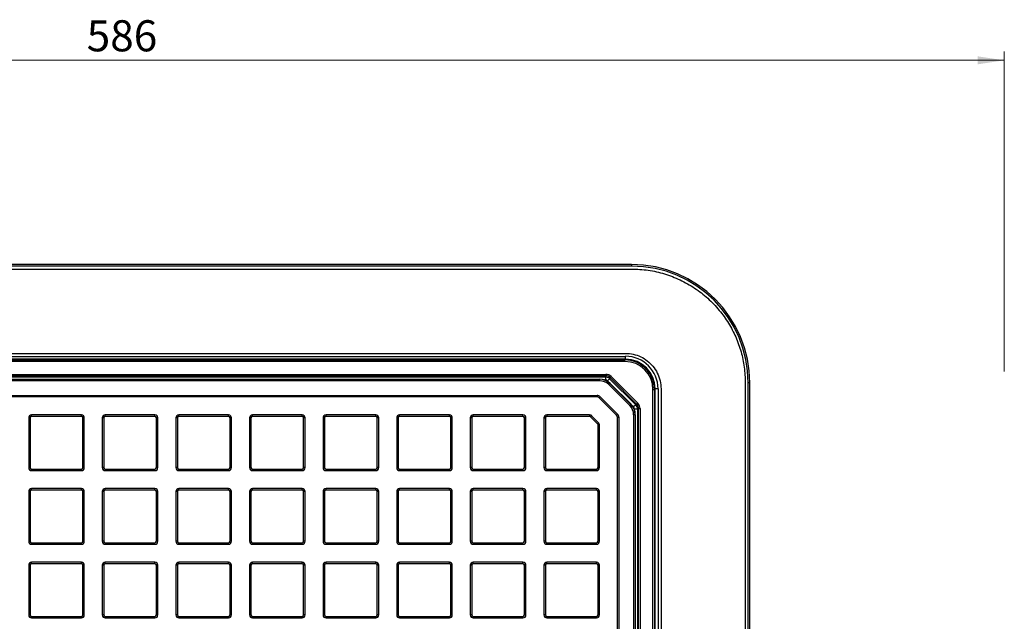
# Model space of a CAD drawing. Units: millimetres. Extents: x 268 to 2261, y 289 to 1510.
# Drawn here: x 634 to 967, y 613 to 816 of the extents above; entities that cross this region are included whole.
import ezdxf

# ---------------------------------------------------------------- set-up
doc = ezdxf.new("R2010")
doc.units = ezdxf.units.MM
doc.header["$LTSCALE"] = 3
doc.styles.add('SLDTEXTSTYLE0', font='TXT', dxfattribs={"width": 0.75})
doc.dimstyles.new('SLDDIMSTYLE2', dxfattribs={"dimtxt": 10.5, "dimasz": 9, "dimexe": 0, "dimexo": 0.0625, "dimgap": 2.625, "dimtad": 1, "dimdec": 0, "dimrnd": 1e-09, "dimzin": 12, "dimdsep": 46, "dimtxsty": 'SLDTEXTSTYLE0', "dimsah": 1, "dimcen": 0.09, "dimadec": 0, "dimazin": 3, "dimtfac": 1, "dimtdec": 0, "dimtofl": 0, "dimtmove": 0, "dimatfit": 3, "dimfxl": 0, "dimfrac": 2, "dimtolj": 1, "dimtzin": 12, "dimarcsym": 0})

# ---------------------------------------------------------------- blocks, each defined once
blk = doc.blocks.new('_D_6')
at = {"color": 5, "linetype": 'Continuous', "lineweight": 18}
for p, q in [((380.63, 697.1), (380.63, 805.22)), ((966.76, 697.1), (966.76, 805.22)), ((966.76, 802.22), (380.63, 802.22))]:
    blk.add_line(p, q, dxfattribs=at)
for points in [[(380.63, 802.22), (389.63, 800.87), (389.63, 803.57)], [(966.76, 802.22), (957.76, 803.57), (957.76, 800.87)]]:
    blk.add_solid(points, dxfattribs=at)
at = {"color": 5, "linetype": 'Continuous', "lineweight": 18, "insert": (656.49, 815.76), "char_height": 10.5, "attachment_point": 1, "style": 'SLDTEXTSTYLE0'}
blk.add_mtext('586', dxfattribs=at)

msp = doc.modelspace()

# ---------------------------------------------------------------- linework, layer by layer
at = {"color": 7, "linetype": 'Continuous', "lineweight": 25}
for p, q in [((840.71, 733.2), (476.7, 733.2)), ((840.71, 732.7), (476.7, 732.7)), ((476.7, 731.7), (840.71, 731.7)), ((478.72, 703.2), (838.69, 703.2)), ((478.72, 702.2), (838.69, 702.2)), ((838.69, 701.2), (478.72, 701.2)), ((478.96, 700.97), (838.45, 700.97)), ((838.45, 700.47), (478.96, 700.47)), ((838.45, 700.97), (838.69, 701.2)), ((838.45, 700.47), (838.45, 700.97)), ((838.69, 701.2), (838.69, 702.2)), ((491.37, 696.1), (832.03, 696.1)), ((832.03, 695.61), (832.03, 696.1)), ((832.03, 695.61), (491.37, 695.61)), ((493.48, 694.46), (829.93, 694.46)), ((829.93, 693.96), (493.48, 693.96)), ((493.58, 694.52), (829.93, 694.52)), ((513.6, 695.24), (831.88, 695.24)), ((829.93, 694.46), (829.93, 694.52)), ((829.93, 694.46), (829.93, 693.96)), ((831.88, 695.24), (832.03, 695.61)), ((831.88, 695.24), (831.88, 694.24)), ((833.3, 694.65), (832.59, 693.95)), ((841.43, 685.11), (832.59, 693.95)), ((833.42, 693.01), (833.07, 692.66)), ((840.14, 685.59), (833.07, 692.66)), ((833.45, 695.02), (833.3, 694.65)), ((833.3, 694.65), (842.14, 685.81)), ((833.47, 693.06), (833.42, 693.01)), ((833.42, 693.01), (840.49, 685.94)), ((833.45, 695.02), (833.8, 695.37)), ((842.5, 685.97), (833.45, 695.02)), ((833.47, 693.06), (840.54, 685.99)), ((833.8, 695.37), (842.86, 686.32)), ((879.19, 693.23), (879.19, 329.21)), ((880.19, 329.21), (880.19, 693.23)), ((880.69, 329.21), (880.69, 693.23)), ((847.95, 690.97), (848.45, 690.97)), ((847.95, 331.47), (847.95, 690.97)), ((848.69, 691.21), (848.45, 690.97)), ((848.45, 690.97), (848.45, 331.47)), ((848.69, 331.24), (848.69, 691.21)), ((849.69, 691.21), (848.69, 691.21)), ((849.69, 691.21), (849.69, 331.24)), ((850.69, 691.21), (850.69, 331.24)), ((494.33, 688.96), (829.08, 688.96)), ((829.08, 688.46), (494.33, 688.46)), ((829.08, 688.96), (829.08, 688.46)), ((829.78, 688.16), (830.14, 688.52)), ((835.65, 682.3), (829.78, 688.16)), ((830.14, 688.52), (836, 682.65)), ((840.49, 685.94), (840.14, 685.59)), ((840.49, 685.94), (840.54, 685.99)), ((842.14, 685.81), (842.5, 685.97)), ((842.5, 685.97), (842.86, 686.32)), ((835.65, 682.3), (836, 682.65)), ((842.14, 685.81), (841.43, 685.11)), ((842.72, 684.4), (841.72, 684.4)), ((843.09, 684.55), (842.72, 684.4)), ((842.72, 684.4), (842.72, 357.78)), ((843.09, 684.55), (843.59, 684.55)), ((843.09, 343.89), (843.09, 684.55)), ((843.59, 684.55), (843.59, 343.89)), ((636.88, 681.4), (636.88, 664.6)), ((637.38, 681.4), (636.88, 681.4)), ((637.38, 681.4), (637.38, 664.6)), ((637.88, 681.9), (637.88, 682.4)), ((654.68, 682.4), (637.88, 682.4)), ((654.68, 681.9), (637.88, 681.9)), ((654.68, 681.9), (654.68, 682.4)), ((655.68, 681.4), (655.18, 681.4)), ((655.18, 664.6), (655.18, 681.4)), ((655.68, 664.6), (655.68, 681.4)), ((662.26, 681.4), (661.76, 681.4)), ((661.76, 681.4), (661.76, 664.6)), ((662.26, 681.4), (662.26, 664.6)), ((662.76, 681.9), (662.76, 682.4)), ((679.56, 682.4), (662.76, 682.4)), ((679.56, 681.9), (662.76, 681.9)), ((679.56, 681.9), (679.56, 682.4)), ((680.06, 664.6), (680.06, 681.4)), ((680.56, 681.4), (680.06, 681.4)), ((680.56, 664.6), (680.56, 681.4)), ((687.15, 681.4), (686.65, 681.4)), ((686.65, 681.4), (686.65, 664.6)), ((687.15, 681.4), (687.15, 664.6)), ((687.65, 681.9), (687.65, 682.4)), ((704.45, 682.4), (687.65, 682.4)), ((704.45, 681.9), (687.65, 681.9)), ((704.45, 681.9), (704.45, 682.4)), ((704.95, 664.6), (704.95, 681.4)), ((705.45, 681.4), (704.95, 681.4)), ((705.45, 664.6), (705.45, 681.4)), ((712.04, 681.4), (711.54, 681.4)), ((711.54, 681.4), (711.54, 664.6)), ((712.04, 681.4), (712.04, 664.6)), ((712.54, 681.9), (712.54, 682.4)), ((729.34, 682.4), (712.54, 682.4)), ((729.34, 681.9), (712.54, 681.9)), ((729.34, 681.9), (729.34, 682.4)), ((730.34, 681.4), (729.84, 681.4)), ((729.84, 664.6), (729.84, 681.4)), ((730.34, 664.6), (730.34, 681.4)), ((736.42, 681.4), (736.42, 664.6)), ((736.92, 681.4), (736.42, 681.4)), ((736.92, 681.4), (736.92, 664.6)), ((737.42, 681.9), (737.42, 682.4)), ((754.22, 682.4), (737.42, 682.4)), ((754.22, 681.9), (737.42, 681.9)), ((754.22, 681.9), (754.22, 682.4)), ((754.72, 664.6), (754.72, 681.4)), ((755.22, 681.4), (754.72, 681.4)), ((755.22, 664.6), (755.22, 681.4)), ((761.31, 681.4), (761.31, 664.6)), ((761.81, 681.4), (761.31, 681.4)), ((761.81, 681.4), (761.81, 664.6)), ((762.31, 681.9), (762.31, 682.4)), ((779.11, 682.4), (762.31, 682.4)), ((779.11, 681.9), (762.31, 681.9)), ((779.11, 681.9), (779.11, 682.4)), ((780.11, 681.4), (779.61, 681.4)), ((779.61, 664.6), (779.61, 681.4)), ((780.11, 664.6), (780.11, 681.4)), ((786.7, 681.4), (786.2, 681.4)), ((786.2, 681.4), (786.2, 664.6)), ((786.7, 681.4), (786.7, 664.6)), ((787.2, 681.9), (787.2, 682.4)), ((804, 682.4), (787.2, 682.4)), ((804, 681.9), (787.2, 681.9)), ((804, 681.9), (804, 682.4)), ((805, 681.4), (804.5, 681.4)), ((804.5, 664.6), (804.5, 681.4)), ((805, 664.6), (805, 681.4)), ((811.08, 681.4), (811.58, 681.4)), ((811.08, 681.4), (811.08, 664.6)), ((811.58, 681.4), (811.58, 664.6)), ((826.53, 682.4), (812.08, 682.4)), ((812.08, 682.4), (812.08, 681.9)), ((826.53, 681.9), (812.08, 681.9)), ((826.53, 682.4), (826.53, 681.9)), ((827.23, 682.11), (826.88, 681.75)), ((829.24, 679.4), (826.88, 681.75)), ((827.23, 682.11), (829.59, 679.75)), ((829.59, 679.75), (829.24, 679.4)), ((835.94, 397.54), (835.94, 681.59)), ((835.94, 681.59), (836.44, 681.59)), ((836.44, 681.59), (836.44, 397.54)), ((841.44, 345.99), (841.44, 682.45)), ((841.94, 682.45), (841.44, 682.45)), ((841.94, 682.45), (841.94, 345.99)), ((842, 682.45), (841.94, 682.45)), ((842, 682.45), (842, 345.99)), ((829.38, 664.6), (829.38, 679.04)), ((829.38, 679.04), (829.88, 679.04)), ((829.88, 664.6), (829.88, 679.04)), ((637.38, 664.6), (636.88, 664.6)), ((637.88, 664.1), (654.68, 664.1)), ((637.88, 663.6), (637.88, 664.1)), ((637.88, 663.6), (654.68, 663.6)), ((654.68, 663.6), (654.68, 664.1)), ((655.68, 664.6), (655.18, 664.6)), ((662.26, 664.6), (661.76, 664.6)), ((662.76, 664.1), (679.56, 664.1)), ((662.76, 663.6), (662.76, 664.1)), ((662.76, 663.6), (679.56, 663.6)), ((679.56, 663.6), (679.56, 664.1)), ((680.56, 664.6), (680.06, 664.6)), ((687.15, 664.6), (686.65, 664.6)), ((687.65, 664.1), (704.45, 664.1)), ((687.65, 663.6), (687.65, 664.1)), ((687.65, 663.6), (704.45, 663.6)), ((704.45, 663.6), (704.45, 664.1)), ((705.45, 664.6), (704.95, 664.6)), ((712.04, 664.6), (711.54, 664.6)), ((712.54, 664.1), (729.34, 664.1)), ((712.54, 663.6), (712.54, 664.1)), ((712.54, 663.6), (729.34, 663.6)), ((729.34, 663.6), (729.34, 664.1)), ((730.34, 664.6), (729.84, 664.6)), ((736.92, 664.6), (736.42, 664.6)), ((737.42, 664.1), (754.22, 664.1)), ((737.42, 663.6), (737.42, 664.1)), ((737.42, 663.6), (754.22, 663.6)), ((754.22, 663.6), (754.22, 664.1)), ((755.22, 664.6), (754.72, 664.6)), ((761.81, 664.6), (761.31, 664.6)), ((762.31, 664.1), (779.11, 664.1)), ((762.31, 663.6), (762.31, 664.1)), ((762.31, 663.6), (779.11, 663.6)), ((779.11, 663.6), (779.11, 664.1)), ((780.11, 664.6), (779.61, 664.6)), ((786.7, 664.6), (786.2, 664.6)), ((787.2, 664.1), (804, 664.1)), ((787.2, 663.6), (787.2, 664.1)), ((787.2, 663.6), (804, 663.6)), ((804, 663.6), (804, 664.1)), ((805, 664.6), (804.5, 664.6)), ((811.58, 664.6), (811.08, 664.6)), ((812.08, 664.1), (828.88, 664.1)), ((812.08, 664.1), (812.08, 663.6)), ((812.08, 663.6), (828.88, 663.6)), ((828.88, 664.1), (828.88, 663.6)), ((829.38, 664.6), (829.88, 664.6)), ((637.38, 656.51), (636.88, 656.51)), ((636.88, 656.51), (636.88, 639.71)), ((637.38, 656.51), (637.38, 639.71)), ((637.88, 657.01), (637.88, 657.51)), ((654.68, 657.51), (637.88, 657.51)), ((654.68, 657.01), (637.88, 657.01)), ((654.68, 657.01), (654.68, 657.51)), ((655.18, 639.71), (655.18, 656.51)), ((655.68, 656.51), (655.18, 656.51)), ((655.68, 639.71), (655.68, 656.51)), ((662.26, 656.51), (661.76, 656.51)), ((661.76, 656.51), (661.76, 639.71)), ((662.26, 656.51), (662.26, 639.71)), ((662.76, 657.01), (662.76, 657.51)), ((679.56, 657.51), (662.76, 657.51)), ((679.56, 657.01), (662.76, 657.01)), ((679.56, 657.01), (679.56, 657.51)), ((680.06, 639.71), (680.06, 656.51)), ((680.56, 656.51), (680.06, 656.51)), ((680.56, 639.71), (680.56, 656.51)), ((687.15, 656.51), (686.65, 656.51)), ((686.65, 656.51), (686.65, 639.71)), ((687.15, 656.51), (687.15, 639.71)), ((687.65, 657.01), (687.65, 657.51)), ((704.45, 657.51), (687.65, 657.51)), ((704.45, 657.01), (687.65, 657.01)), ((704.45, 657.01), (704.45, 657.51)), ((704.95, 639.71), (704.95, 656.51)), ((705.45, 656.51), (704.95, 656.51)), ((705.45, 639.71), (705.45, 656.51)), ((712.04, 656.51), (711.54, 656.51)), ((711.54, 656.51), (711.54, 639.71)), ((712.04, 656.51), (712.04, 639.71)), ((712.54, 657.01), (712.54, 657.51)), ((729.34, 657.51), (712.54, 657.51)), ((729.34, 657.01), (712.54, 657.01)), ((729.34, 657.01), (729.34, 657.51)), ((729.84, 639.71), (729.84, 656.51)), ((730.34, 656.51), (729.84, 656.51)), ((730.34, 639.71), (730.34, 656.51)), ((736.92, 656.51), (736.42, 656.51)), ((736.42, 656.51), (736.42, 639.71)), ((736.92, 656.51), (736.92, 639.71)), ((737.42, 657.01), (737.42, 657.51)), ((754.22, 657.51), (737.42, 657.51)), ((754.22, 657.01), (737.42, 657.01)), ((754.22, 657.01), (754.22, 657.51)), ((755.22, 656.51), (754.72, 656.51)), ((754.72, 639.71), (754.72, 656.51)), ((755.22, 639.71), (755.22, 656.51)), ((761.81, 656.51), (761.31, 656.51)), ((761.31, 656.51), (761.31, 639.71)), ((761.81, 656.51), (761.81, 639.71)), ((762.31, 657.01), (762.31, 657.51)), ((779.11, 657.51), (762.31, 657.51)), ((779.11, 657.01), (762.31, 657.01)), ((779.11, 657.01), (779.11, 657.51)), ((780.11, 656.51), (779.61, 656.51)), ((779.61, 639.71), (779.61, 656.51)), ((780.11, 639.71), (780.11, 656.51)), ((786.2, 656.51), (786.2, 639.71)), ((786.7, 656.51), (786.2, 656.51)), ((786.7, 656.51), (786.7, 639.71)), ((787.2, 657.01), (787.2, 657.51)), ((804, 657.51), (787.2, 657.51)), ((804, 657.01), (787.2, 657.01)), ((804, 657.01), (804, 657.51)), ((804.5, 639.71), (804.5, 656.51)), ((805, 656.51), (804.5, 656.51)), ((805, 639.71), (805, 656.51)), ((811.58, 656.51), (811.08, 656.51)), ((811.08, 656.51), (811.08, 639.71)), ((811.58, 656.51), (811.58, 639.71)), ((812.08, 657.01), (812.08, 657.51)), ((828.88, 657.51), (812.08, 657.51)), ((828.88, 657.01), (812.08, 657.01)), ((828.88, 657.01), (828.88, 657.51)), ((829.88, 656.51), (829.38, 656.51)), ((829.38, 639.71), (829.38, 656.51)), ((829.88, 639.71), (829.88, 656.51)), ((637.38, 639.71), (636.88, 639.71)), ((655.68, 639.71), (655.18, 639.71)), ((662.26, 639.71), (661.76, 639.71)), ((680.56, 639.71), (680.06, 639.71)), ((687.15, 639.71), (686.65, 639.71)), ((705.45, 639.71), (704.95, 639.71)), ((712.04, 639.71), (711.54, 639.71)), ((730.34, 639.71), (729.84, 639.71)), ((736.92, 639.71), (736.42, 639.71)), ((755.22, 639.71), (754.72, 639.71)), ((761.81, 639.71), (761.31, 639.71)), ((780.11, 639.71), (779.61, 639.71)), ((786.7, 639.71), (786.2, 639.71)), ((805, 639.71), (804.5, 639.71)), ((811.58, 639.71), (811.08, 639.71)), ((829.88, 639.71), (829.38, 639.71)), ((637.88, 639.21), (654.68, 639.21)), ((637.88, 638.71), (637.88, 639.21)), ((637.88, 638.71), (654.68, 638.71)), ((654.68, 638.71), (654.68, 639.21)), ((662.76, 639.21), (679.56, 639.21)), ((662.76, 638.71), (662.76, 639.21)), ((662.76, 638.71), (679.56, 638.71)), ((679.56, 638.71), (679.56, 639.21)), ((687.65, 639.21), (704.45, 639.21)), ((687.65, 638.71), (687.65, 639.21)), ((687.65, 638.71), (704.45, 638.71)), ((704.45, 638.71), (704.45, 639.21)), ((712.54, 639.21), (729.34, 639.21)), ((712.54, 638.71), (712.54, 639.21)), ((712.54, 638.71), (729.34, 638.71)), ((729.34, 638.71), (729.34, 639.21)), ((737.42, 639.21), (754.22, 639.21)), ((737.42, 638.71), (737.42, 639.21)), ((737.42, 638.71), (754.22, 638.71)), ((754.22, 638.71), (754.22, 639.21)), ((762.31, 639.21), (779.11, 639.21)), ((762.31, 638.71), (762.31, 639.21)), ((762.31, 638.71), (779.11, 638.71)), ((779.11, 638.71), (779.11, 639.21)), ((787.2, 639.21), (804, 639.21)), ((787.2, 638.71), (787.2, 639.21)), ((787.2, 638.71), (804, 638.71)), ((804, 638.71), (804, 639.21)), ((812.08, 639.21), (828.88, 639.21)), ((812.08, 638.71), (812.08, 639.21)), ((812.08, 638.71), (828.88, 638.71)), ((828.88, 638.71), (828.88, 639.21)), ((637.88, 632.13), (637.88, 632.63)), ((654.68, 632.63), (637.88, 632.63)), ((654.68, 632.13), (654.68, 632.63)), ((662.76, 632.13), (662.76, 632.63)), ((679.56, 632.63), (662.76, 632.63)), ((679.56, 632.13), (679.56, 632.63)), ((687.65, 632.13), (687.65, 632.63)), ((704.45, 632.63), (687.65, 632.63)), ((704.45, 632.13), (704.45, 632.63)), ((712.54, 632.13), (712.54, 632.63)), ((729.34, 632.63), (712.54, 632.63)), ((729.34, 632.13), (729.34, 632.63)), ((737.42, 632.13), (737.42, 632.63)), ((754.22, 632.63), (737.42, 632.63)), ((754.22, 632.13), (754.22, 632.63)), ((762.31, 632.13), (762.31, 632.63)), ((779.11, 632.63), (762.31, 632.63)), ((779.11, 632.13), (779.11, 632.63)), ((787.2, 632.13), (787.2, 632.63)), ((804, 632.63), (787.2, 632.63)), ((804, 632.13), (804, 632.63)), ((812.08, 632.13), (812.08, 632.63)), ((828.88, 632.63), (812.08, 632.63)), ((828.88, 632.13), (828.88, 632.63)), ((636.88, 631.63), (636.88, 614.83)), ((637.38, 631.63), (636.88, 631.63)), ((637.38, 631.63), (637.38, 614.83)), ((654.68, 632.13), (637.88, 632.13)), ((655.18, 614.83), (655.18, 631.63)), ((655.68, 631.63), (655.18, 631.63)), ((655.68, 614.83), (655.68, 631.63)), ((661.76, 631.63), (661.76, 614.83)), ((662.26, 631.63), (661.76, 631.63)), ((662.26, 631.63), (662.26, 614.83)), ((679.56, 632.13), (662.76, 632.13)), ((680.06, 614.83), (680.06, 631.63)), ((680.56, 631.63), (680.06, 631.63)), ((680.56, 614.83), (680.56, 631.63)), ((687.15, 631.63), (686.65, 631.63)), ((686.65, 631.63), (686.65, 614.83)), ((687.15, 631.63), (687.15, 614.83)), ((704.45, 632.13), (687.65, 632.13)), ((704.95, 614.83), (704.95, 631.63)), ((705.45, 631.63), (704.95, 631.63)), ((705.45, 614.83), (705.45, 631.63)), ((712.04, 631.63), (711.54, 631.63)), ((711.54, 631.63), (711.54, 614.83)), ((712.04, 631.63), (712.04, 614.83)), ((729.34, 632.13), (712.54, 632.13)), ((730.34, 631.63), (729.84, 631.63)), ((729.84, 614.83), (729.84, 631.63)), ((730.34, 614.83), (730.34, 631.63)), ((736.92, 631.63), (736.42, 631.63)), ((736.42, 631.63), (736.42, 614.83)), ((736.92, 631.63), (736.92, 614.83)), ((754.22, 632.13), (737.42, 632.13)), ((754.72, 614.83), (754.72, 631.63)), ((755.22, 631.63), (754.72, 631.63)), ((755.22, 614.83), (755.22, 631.63)), ((761.81, 631.63), (761.31, 631.63)), ((761.31, 631.63), (761.31, 614.83)), ((761.81, 631.63), (761.81, 614.83)), ((779.11, 632.13), (762.31, 632.13)), ((780.11, 631.63), (779.61, 631.63)), ((779.61, 614.83), (779.61, 631.63)), ((780.11, 614.83), (780.11, 631.63)), ((786.7, 631.63), (786.2, 631.63)), ((786.2, 631.63), (786.2, 614.83)), ((786.7, 631.63), (786.7, 614.83)), ((804, 632.13), (787.2, 632.13)), ((805, 631.63), (804.5, 631.63)), ((804.5, 614.83), (804.5, 631.63)), ((805, 614.83), (805, 631.63)), ((811.58, 631.63), (811.08, 631.63)), ((811.08, 631.63), (811.08, 614.83)), ((811.58, 631.63), (811.58, 614.83)), ((828.88, 632.13), (812.08, 632.13)), ((829.38, 614.83), (829.38, 631.63)), ((829.88, 631.63), (829.38, 631.63)), ((829.88, 614.83), (829.88, 631.63)), ((637.38, 614.83), (636.88, 614.83)), ((637.88, 614.33), (654.68, 614.33)), ((637.88, 613.83), (637.88, 614.33)), ((637.88, 613.83), (654.68, 613.83)), ((654.68, 613.83), (654.68, 614.33)), ((655.68, 614.83), (655.18, 614.83)), ((662.26, 614.83), (661.76, 614.83)), ((662.76, 614.33), (679.56, 614.33)), ((662.76, 613.83), (662.76, 614.33)), ((662.76, 613.83), (679.56, 613.83)), ((679.56, 613.83), (679.56, 614.33)), ((680.56, 614.83), (680.06, 614.83)), ((687.15, 614.83), (686.65, 614.83)), ((687.65, 614.33), (704.45, 614.33)), ((687.65, 613.83), (687.65, 614.33)), ((687.65, 613.83), (704.45, 613.83)), ((704.45, 613.83), (704.45, 614.33)), ((705.45, 614.83), (704.95, 614.83)), ((712.04, 614.83), (711.54, 614.83)), ((712.54, 614.33), (729.34, 614.33)), ((712.54, 613.83), (712.54, 614.33)), ((712.54, 613.83), (729.34, 613.83)), ((729.34, 613.83), (729.34, 614.33)), ((730.34, 614.83), (729.84, 614.83)), ((736.92, 614.83), (736.42, 614.83)), ((737.42, 614.33), (754.22, 614.33)), ((737.42, 613.83), (737.42, 614.33)), ((737.42, 613.83), (754.22, 613.83)), ((754.22, 613.83), (754.22, 614.33)), ((755.22, 614.83), (754.72, 614.83)), ((761.81, 614.83), (761.31, 614.83)), ((762.31, 614.33), (779.11, 614.33)), ((762.31, 613.83), (762.31, 614.33)), ((762.31, 613.83), (779.11, 613.83)), ((779.11, 613.83), (779.11, 614.33)), ((780.11, 614.83), (779.61, 614.83)), ((786.7, 614.83), (786.2, 614.83)), ((787.2, 614.33), (804, 614.33)), ((787.2, 613.83), (787.2, 614.33)), ((787.2, 613.83), (804, 613.83)), ((804, 613.83), (804, 614.33)), ((805, 614.83), (804.5, 614.83)), ((811.58, 614.83), (811.08, 614.83)), ((812.08, 614.33), (828.88, 614.33)), ((812.08, 613.83), (812.08, 614.33)), ((812.08, 613.83), (828.88, 613.83)), ((828.88, 613.83), (828.88, 614.33)), ((829.88, 614.83), (829.38, 614.83))]:
    msp.add_line(p, q, dxfattribs=at)
at = {"color": 8, "linetype": 'Continuous', "lineweight": 25}
for p, q in [((840.71, 733.2), (840.71, 732.7)), ((831.88, 694.24), (831.59, 694.24)), ((880.69, 693.23), (880.19, 693.23)), ((841.72, 684.11), (841.72, 684.4))]:
    msp.add_line(p, q, dxfattribs=at)
at = {"color": 7, "linetype": 'Continuous', "lineweight": 25}
for centre, radius, start, end in [((829.93, 689.52), 5, 45, 90), ((829.93, 689.52), 4.93, 45, 90), ((829.93, 689.52), 4.43, 45, 90), ((831.88, 693.24), 2, 45.0036, 89.9964), ((829.08, 687.46), 1.5, 45, 90), ((829.08, 687.46), 1, 45, 90), ((837, 682.45), 4.93, 0, 45), ((837, 682.45), 5, 0, 45), ((834.94, 681.59), 1.5, 0, 45), ((837, 682.45), 4.43, 0, 45), ((840.72, 684.4), 2, 0.0036, 44.9964), ((637.88, 681.4), 1, 90, 180), ((637.88, 681.4), 0.5, 90, 180), ((654.68, 681.4), 1, 0, 90), ((654.68, 681.4), 0.5, 0, 90), ((662.76, 681.4), 1, 90, 180), ((662.76, 681.4), 0.5, 90, 180), ((679.56, 681.4), 1, 0, 90), ((679.56, 681.4), 0.5, 0, 90), ((687.65, 681.4), 1, 90, 180), ((687.65, 681.4), 0.5, 90, 180), ((704.45, 681.4), 1, 0, 90), ((704.45, 681.4), 0.5, 0, 90), ((712.54, 681.4), 1, 90, 180), ((712.54, 681.4), 0.5, 90, 180), ((729.34, 681.4), 1, 0, 90), ((729.34, 681.4), 0.5, 0, 90), ((737.42, 681.4), 1, 90, 180), ((737.42, 681.4), 0.5, 90, 180), ((754.22, 681.4), 1, 0, 90), ((754.22, 681.4), 0.5, 0, 90), ((762.31, 681.4), 1, 90, 180), ((762.31, 681.4), 0.5, 90, 180), ((779.11, 681.4), 1, 0, 90), ((779.11, 681.4), 0.5, 0, 90), ((787.2, 681.4), 1, 90, 180), ((787.2, 681.4), 0.5, 90, 180), ((804, 681.4), 1, 0, 90), ((804, 681.4), 0.5, 0, 90), ((812.08, 681.4), 1, 90, 180), ((812.08, 681.4), 0.5, 90, 180), ((826.53, 681.4), 1, 45, 90), ((826.53, 681.4), 0.5, 45, 90), ((828.88, 679.04), 0.5, 0, 45), ((828.88, 679.04), 1, 0, 45), ((834.94, 681.59), 1, 360, 45), ((637.88, 664.6), 1, 180, 270), ((637.88, 664.6), 0.5, 180, 270), ((654.68, 664.6), 0.5, 270, 0), ((654.68, 664.6), 1, 270, 0), ((662.76, 664.6), 1, 180, 270), ((662.76, 664.6), 0.5, 180, 270), ((679.56, 664.6), 0.5, 270, 0), ((679.56, 664.6), 1, 270, 0), ((687.65, 664.6), 1, 180, 270), ((687.65, 664.6), 0.5, 180, 270), ((704.45, 664.6), 0.5, 270, 0), ((704.45, 664.6), 1, 270, 0), ((712.54, 664.6), 1, 180, 270), ((712.54, 664.6), 0.5, 180, 270), ((729.34, 664.6), 0.5, 270, 0), ((729.34, 664.6), 1, 270, 0), ((737.42, 664.6), 1, 180, 270), ((737.42, 664.6), 0.5, 180, 270), ((754.22, 664.6), 0.5, 270, 0), ((754.22, 664.6), 1, 270, 0), ((762.31, 664.6), 1, 180, 270), ((762.31, 664.6), 0.5, 180, 270), ((779.11, 664.6), 0.5, 270, 0), ((779.11, 664.6), 1, 270, 0), ((787.2, 664.6), 1, 180, 270), ((787.2, 664.6), 0.5, 180, 270), ((804, 664.6), 0.5, 270, 0), ((804, 664.6), 1, 270, 0), ((812.08, 664.6), 1, 180, 270), ((812.08, 664.6), 0.5, 180, 270), ((828.88, 664.6), 0.5, 270, 0), ((828.88, 664.6), 1, 270, 0), ((637.88, 656.51), 1, 90, 180), ((637.88, 656.51), 0.5, 90, 180), ((654.68, 656.51), 1, 0, 90), ((654.68, 656.51), 0.5, 0, 90), ((662.76, 656.51), 1, 90, 180), ((662.76, 656.51), 0.5, 90, 180), ((679.56, 656.51), 1, 0, 90), ((679.56, 656.51), 0.5, 0, 90), ((687.65, 656.51), 1, 90, 180), ((687.65, 656.51), 0.5, 90, 180), ((704.45, 656.51), 1, 0, 90), ((704.45, 656.51), 0.5, 0, 90), ((712.54, 656.51), 1, 90, 180), ((712.54, 656.51), 0.5, 90, 180), ((729.34, 656.51), 1, 0, 90), ((729.34, 656.51), 0.5, 0, 90), ((737.42, 656.51), 1, 90, 180), ((737.42, 656.51), 0.5, 90, 180), ((754.22, 656.51), 1, 0, 90), ((754.22, 656.51), 0.5, 0, 90), ((762.31, 656.51), 1, 90, 180), ((762.31, 656.51), 0.5, 90, 180), ((779.11, 656.51), 1, 0, 90), ((779.11, 656.51), 0.5, 0, 90), ((787.2, 656.51), 1, 90, 180), ((787.2, 656.51), 0.5, 90, 180), ((804, 656.51), 1, 0, 90), ((804, 656.51), 0.5, 0, 90), ((812.08, 656.51), 1, 90, 180), ((812.08, 656.51), 0.5, 90, 180), ((828.88, 656.51), 1, 0, 90), ((828.88, 656.51), 0.5, 0, 90), ((637.88, 639.71), 1, 180, 270), ((637.88, 639.71), 0.5, 180, 270), ((654.68, 639.71), 0.5, 270, 0), ((654.68, 639.71), 1, 270, 0), ((662.76, 639.71), 1, 180, 270), ((662.76, 639.71), 0.5, 180, 270), ((679.56, 639.71), 0.5, 270, 0), ((679.56, 639.71), 1, 270, 0), ((687.65, 639.71), 1, 180, 270), ((687.65, 639.71), 0.5, 180, 270), ((704.45, 639.71), 0.5, 270, 0), ((704.45, 639.71), 1, 270, 0), ((712.54, 639.71), 1, 180, 270), ((712.54, 639.71), 0.5, 180, 270), ((729.34, 639.71), 0.5, 270, 0), ((729.34, 639.71), 1, 270, 0), ((737.42, 639.71), 1, 180, 270), ((737.42, 639.71), 0.5, 180, 270), ((754.22, 639.71), 0.5, 270, 0), ((754.22, 639.71), 1, 270, 0), ((762.31, 639.71), 1, 180, 270), ((762.31, 639.71), 0.5, 180, 270), ((779.11, 639.71), 0.5, 270, 0), ((779.11, 639.71), 1, 270, 0), ((787.2, 639.71), 1, 180, 270), ((787.2, 639.71), 0.5, 180, 270), ((804, 639.71), 0.5, 270, 0), ((804, 639.71), 1, 270, 0), ((812.08, 639.71), 1, 180, 270), ((812.08, 639.71), 0.5, 180, 270), ((828.88, 639.71), 0.5, 270, 0), ((828.88, 639.71), 1, 270, 0), ((637.88, 631.63), 1, 90, 180), ((654.68, 631.63), 1, 0, 90), ((662.76, 631.63), 1, 90, 180), ((679.56, 631.63), 1, 0, 90), ((687.65, 631.63), 1, 90, 180), ((704.45, 631.63), 1, 0, 90), ((712.54, 631.63), 1, 90, 180), ((729.34, 631.63), 1, 0, 90), ((737.42, 631.63), 1, 90, 180), ((754.22, 631.63), 1, 0, 90), ((762.31, 631.63), 1, 90, 180), ((779.11, 631.63), 1, 0, 90), ((787.2, 631.63), 1, 90, 180), ((804, 631.63), 1, 0, 90), ((812.08, 631.63), 1, 90, 180), ((828.88, 631.63), 1, 0, 90), ((637.88, 631.63), 0.5, 90, 180), ((654.68, 631.63), 0.5, 0, 90), ((662.76, 631.63), 0.5, 90, 180), ((679.56, 631.63), 0.5, 0, 90), ((687.65, 631.63), 0.5, 90, 180), ((704.45, 631.63), 0.5, 0, 90), ((712.54, 631.63), 0.5, 90, 180), ((729.34, 631.63), 0.5, 0, 90), ((737.42, 631.63), 0.5, 90, 180), ((754.22, 631.63), 0.5, 0, 90), ((762.31, 631.63), 0.5, 90, 180), ((779.11, 631.63), 0.5, 0, 90), ((787.2, 631.63), 0.5, 90, 180), ((804, 631.63), 0.5, 0, 90), ((812.08, 631.63), 0.5, 90, 180), ((828.88, 631.63), 0.5, 0, 90), ((637.88, 614.83), 1, 180, 270), ((637.88, 614.83), 0.5, 180, 270), ((654.68, 614.83), 0.5, 270, 0), ((654.68, 614.83), 1, 270, 0), ((662.76, 614.83), 1, 180, 270), ((662.76, 614.83), 0.5, 180, 270), ((679.56, 614.83), 0.5, 270, 0), ((679.56, 614.83), 1, 270, 0), ((687.65, 614.83), 1, 180, 270), ((687.65, 614.83), 0.5, 180, 270), ((704.45, 614.83), 0.5, 270, 0), ((704.45, 614.83), 1, 270, 0), ((712.54, 614.83), 1, 180, 270), ((712.54, 614.83), 0.5, 180, 270), ((729.34, 614.83), 0.5, 270, 0), ((729.34, 614.83), 1, 270, 0), ((737.42, 614.83), 1, 180, 270), ((737.42, 614.83), 0.5, 180, 270), ((754.22, 614.83), 0.5, 270, 0), ((754.22, 614.83), 1, 270, 0), ((762.31, 614.83), 1, 180, 270), ((762.31, 614.83), 0.5, 180, 270), ((779.11, 614.83), 0.5, 270, 0), ((779.11, 614.83), 1, 270, 0), ((787.2, 614.83), 1, 180, 270), ((787.2, 614.83), 0.5, 180, 270), ((804, 614.83), 0.5, 270, 0), ((804, 614.83), 1, 270, 0), ((812.08, 614.83), 1, 180, 270), ((812.08, 614.83), 0.5, 180, 270), ((828.88, 614.83), 0.5, 270, 0), ((828.88, 614.83), 1, 270, 0)]:
    msp.add_arc(centre, radius, start, end, dxfattribs=at)
for centre, major_axis, ratio, start_param, end_param in [((840.66, 693.18), (28.32, 28.32), 0.998813, 5.498396, 7.067974), ((840.66, 693.18), (27.96, 27.96), 0.998783, 5.498396, 7.067974), ((838.45, 690.97), (7.07, 7.07), 0.999726, 5.497939, 7.068431), ((838.45, 690.97), (-6.72, -6.72), 0.999695, 2.356347, 3.926839), ((838.68, 691.2), (-7.78, -7.78), 0.999695, 2.356347, 3.926839), ((838.68, 691.2), (7.07, 7.07), 0.999635, 5.497939, 7.068431), ((832.03, 693.6), (-0.96, -2.31), 0.999822, 2.748957, 3.534229), ((831.88, 693.24), (-0.383, -0.924), 0.999822, 2.748957, 3.534229), ((832.03, 693.6), (0.77, 1.85), 0.999732, 5.890549, 6.675821), ((841.09, 684.55), (1.85, 0.77), 0.999732, 5.890549, 6.675821), ((841.09, 684.55), (2.31, 0.96), 0.999822, 5.890549, 6.675821), ((840.72, 684.4), (0.924, 0.383), 0.999822, 5.890549, 6.675821)]:
    msp.add_ellipse(centre, major_axis=major_axis, ratio=ratio, start_param=start_param, end_param=end_param, dxfattribs=at)
for points, knots in [([(840.71, 731.7), (842.6, 731.62), (846.38, 731.46), (851.9, 730.17), (857.19, 728.15), (862.11, 725.38), (866.57, 721.91), (870.41, 717.9), (873.57, 713.49), (876.05, 708.77), (877.84, 703.76), (878.97, 698.54), (879.12, 695), (879.19, 693.23)], [0, 0, 0, 0, 0.093725, 0.187477, 0.280401, 0.37393, 0.467037, 0.560232, 0.64838, 0.735992, 0.824318, 0.911973, 1, 1, 1, 1]), ([(838.69, 703.2), (839.57, 703.15), (841.33, 703.03), (843.85, 702.14), (846.11, 700.76), (848.04, 698.88), (849.53, 696.58), (850.5, 693.97), (850.63, 692.12), (850.69, 691.21)], [0, 0, 0, 0, 0.140651, 0.280435, 0.420649, 0.560302, 0.706796, 0.853622, 1, 1, 1, 1])]:
    msp.add_open_spline(points, degree=3, knots=knots, dxfattribs=at)

# ---------------------------------------------------------------- dimensions: what is measured, and where the dimension line sits
at = {"color": 5, "linetype": 'Continuous', "lineweight": 18}
dim = msp.add_linear_dim(base=(380.63, 802.22), p1=(966.76, 694.1), p2=(380.63, 694.1), dimstyle='SLDDIMSTYLE2', dxfattribs=at)
dim.commit()
dim.dimension.update_dxf_attribs({"geometry": '_D_6', "text_midpoint": (668.12, 802.22), "dimtype": 160})

doc.saveas('drawing.dxf')
